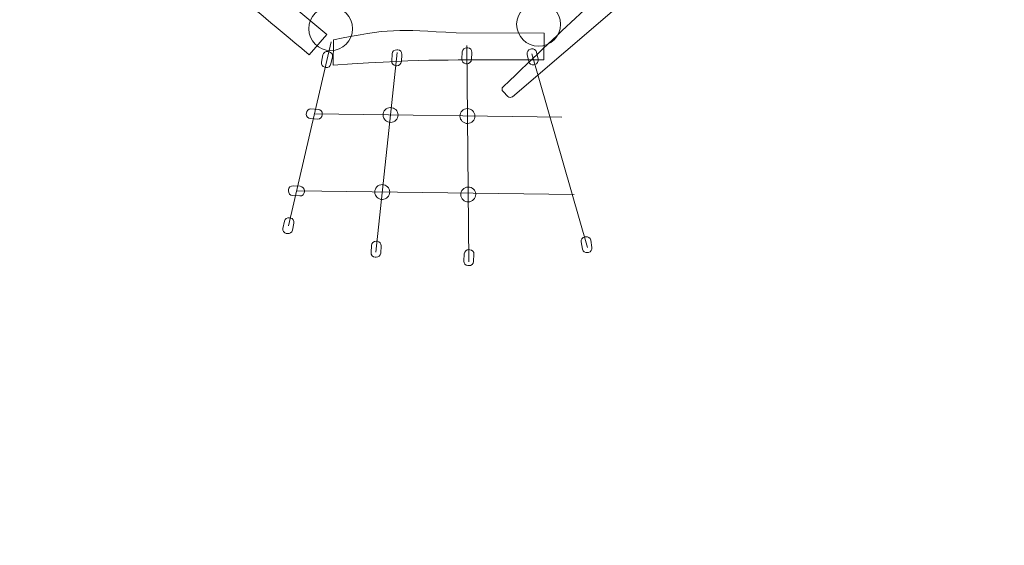
# Model space of a CAD drawing. Units: centimetres. Extents: x -8.1 to 7.9, y -4.9 to 13.6.
# Drawn here: x -1.3 to 1.7, y 0.8 to 2.4 of the extents above; entities that cross this region are included whole.
import ezdxf

# ---------------------------------------------------------------- set-up
doc = ezdxf.new("R2010")
doc.units = ezdxf.units.CM
doc.header["$MEASUREMENT"] = 0
doc.layers.add('layer 1', color=7, linetype='Continuous')

msp = doc.modelspace()

# ---------------------------------------------------------------- linework, layer by layer
at = {"layer": 'layer 1', "color": 254, "lineweight": 20}
for centre in [(0.28056, 2.37739), (-0.3465, 2.36416)]:
    msp.add_ellipse(centre, major_axis=(0, 0.06614), ratio=1, dxfattribs=at)
at = {"layer": 'layer 1', "color": 242, "lineweight": 20}
msp.add_open_spline([(3.63164, 10.24661), (4.48409, 9.79125), (5.24883, 9.18264), (5.8859, 8.45141), (5.8859, 8.45141), (5.8859, 8.45141), (6.46403, 8.34974), (6.46403, 8.34974), (6.46403, 8.34974), (7.08215, 8.24104), (7.54649, 7.79015), (7.6733, 7.17549), (7.6733, 7.17549), (7.6733, 7.17549), (7.82715, 6.42976), (7.82715, 6.42976), (7.82715, 6.42976), (7.8674, 6.23466), (7.79528, 6.04572), (7.63525, 5.92708), (7.63525, 5.92708), (7.63525, 5.92708), (7.42474, 5.77101), (7.42474, 5.77101), (7.42474, 5.77101), (7.69915, 4.95642), (7.83936, 4.10056), (7.83936, 3.23307), (7.83936, 3.23307), (7.83936, -0.20052), (5.64018, -3.19673), (2.48266, -4.2825), (2.48266, -4.2825), (2.48266, -4.2825), (2.48266, -4.38398), (2.48266, -4.38398), (2.48266, -4.38398), (2.48266, -4.65937), (2.25805, -4.88398), (1.98266, -4.88398), (1.98266, -4.88398), (1.98266, -4.88398), (-2.34567, -4.88398), (-2.34567, -4.88398), (-2.34567, -4.88398), (-2.62106, -4.88398), (-2.84567, -4.65937), (-2.84567, -4.38398), (-2.84567, -4.38398), (-2.84567, -4.38398), (-2.84567, -4.22991), (-2.84567, -4.22991), (-2.84567, -4.22991), (-3.5769, -3.96157), (-4.26498, -3.58648), (-4.88797, -3.11696), (-4.88797, -3.11696), (-4.88797, -3.11696), (-4.99547, -3.15441), (-4.99547, -3.15441), (-4.99547, -3.15441), (-5.51558, -3.33563), (-6.08759, -3.05923), (-6.26881, -2.53912), (-6.26881, -2.53912), (-6.26881, -2.53912), (-6.76908, -1.10335), (-6.76908, -1.10335), (-6.76908, -1.10335), (-7.61111, 0.18755), (-8.05598, 1.68787), (-8.05598, 3.23307), (-8.05598, 3.23307), (-8.05598, 7.62189), (-4.49713, 11.18074), (-0.10831, 11.18074), (-0.10831, 11.18074), (-0.03758, 11.18074), (0.03313, 11.1798), (0.10381, 11.17793), (0.10381, 11.17793), (0.10381, 11.17793), (0.37167, 12.29693), (0.37167, 12.29693), (0.37167, 12.29693), (0.56401, 13.10043), (1.37624, 13.59888), (2.17973, 13.4065), (2.17973, 13.4065), (2.17973, 13.4065), (2.80964, 13.25568), (2.80964, 13.25568), (2.80964, 13.25568), (3.61307, 13.06331), (4.11147, 12.25116), (3.91915, 11.44772), (3.91915, 11.44772), (3.91915, 11.44772), (3.63164, 10.24661), (3.63164, 10.24661)], degree=3, knots=[0, 0, 0, 0, 0.0384615, 0.0384615, 0.0384615, 0.0384615, 0.0769231, 0.0769231, 0.0769231, 0.0769231, 0.1153846, 0.1153846, 0.1153846, 0.1153846, 0.1538462, 0.1538462, 0.1538462, 0.1538462, 0.1923077, 0.1923077, 0.1923077, 0.1923077, 0.2307692, 0.2307692, 0.2307692, 0.2307692, 0.2692308, 0.2692308, 0.2692308, 0.2692308, 0.3076923, 0.3076923, 0.3076923, 0.3076923, 0.3461538, 0.3461538, 0.3461538, 0.3461538, 0.3846154, 0.3846154, 0.3846154, 0.3846154, 0.4230769, 0.4230769, 0.4230769, 0.4230769, 0.4615385, 0.4615385, 0.4615385, 0.4615385, 0.5, 0.5, 0.5, 0.5, 0.5384615, 0.5384615, 0.5384615, 0.5384615, 0.5769231, 0.5769231, 0.5769231, 0.5769231, 0.6153846, 0.6153846, 0.6153846, 0.6153846, 0.6538462, 0.6538462, 0.6538462, 0.6538462, 0.6923077, 0.6923077, 0.6923077, 0.6923077, 0.7307692, 0.7307692, 0.7307692, 0.7307692, 0.7692308, 0.7692308, 0.7692308, 0.7692308, 0.8076923, 0.8076923, 0.8076923, 0.8076923, 0.8461538, 0.8461538, 0.8461538, 0.8461538, 0.8846154, 0.8846154, 0.8846154, 0.8846154, 0.9230769, 0.9230769, 0.9230769, 0.9230769, 1, 1, 1, 1], dxfattribs=at)
at = {"layer": 'layer 1', "color": 254, "lineweight": 20}
for points, knots in [([(-0.9081, 2.68101), (-0.64741, 2.49047), (-0.66023, 2.49151), (-0.41095, 2.28564), (-0.41095, 2.28564), (-0.41095, 2.28564), (-0.35844, 2.34669), (-0.35844, 2.34669), (-0.35844, 2.34669), (-0.35844, 2.34669), (-0.56178, 2.51767), (-0.56178, 2.51767), (-0.56178, 2.51767), (-0.68975, 2.6401), (-0.70923, 2.65883), (-0.85876, 2.73937), (-0.85876, 2.73937), (-0.85876, 2.73937), (-0.9081, 2.68101), (-0.9081, 2.68101)], [0, 0, 0, 0, 0.1666667, 0.1666667, 0.1666667, 0.1666667, 0.3333333, 0.3333333, 0.3333333, 0.3333333, 0.5, 0.5, 0.5, 0.5, 0.6666667, 0.6666667, 0.6666667, 0.6666667, 1, 1, 1, 1]), ([(0.1879, 2.15947), (0.1879, 2.15947), (0.17329, 2.17425), (0.17329, 2.17425), (0.17329, 2.17425), (0.17133, 2.17623), (0.17037, 2.17864), (0.17041, 2.18143), (0.17041, 2.18143), (0.17045, 2.18421), (0.17148, 2.1866), (0.17351, 2.18852), (0.17351, 2.18852), (0.38037, 2.38605), (0.45778, 2.46091), (0.65656, 2.6316), (0.65656, 2.6316), (0.65888, 2.6336), (0.6617, 2.63438), (0.66474, 2.63388), (0.66474, 2.63388), (0.66777, 2.63337), (0.67017, 2.63171), (0.67171, 2.62905), (0.67171, 2.62905), (0.67171, 2.62905), (0.69352, 2.59163), (0.69352, 2.59163), (0.69352, 2.59163), (0.69597, 2.58742), (0.69509, 2.58218), (0.69139, 2.57901), (0.69139, 2.57901), (0.69139, 2.57901), (0.20152, 2.15891), (0.20152, 2.15891), (0.20152, 2.15891), (0.19753, 2.15549), (0.1916, 2.15573), (0.1879, 2.15947)], [0, 0, 0, 0, 0.0909091, 0.0909091, 0.0909091, 0.0909091, 0.1818182, 0.1818182, 0.1818182, 0.1818182, 0.2727273, 0.2727273, 0.2727273, 0.2727273, 0.3636364, 0.3636364, 0.3636364, 0.3636364, 0.4545455, 0.4545455, 0.4545455, 0.4545455, 0.5454545, 0.5454545, 0.5454545, 0.5454545, 0.6363636, 0.6363636, 0.6363636, 0.6363636, 0.7272727, 0.7272727, 0.7272727, 0.7272727, 0.8181818, 0.8181818, 0.8181818, 0.8181818, 1, 1, 1, 1]), ([(-0.33853, 2.254), (-0.01634, 2.27534), (-0.02684, 2.2679), (0.29646, 2.27017), (0.29646, 2.27017), (0.29646, 2.27017), (0.29751, 2.35069), (0.29751, 2.35069), (0.29751, 2.35069), (0.29751, 2.35069), (0.03183, 2.35118), (0.03183, 2.35118), (0.03183, 2.35118), (-0.14489, 2.36285), (-0.17184, 2.3647), (-0.33819, 2.33041), (-0.33819, 2.33041), (-0.33819, 2.33041), (-0.33853, 2.254), (-0.33853, 2.254)], [0, 0, 0, 0, 0.1666667, 0.1666667, 0.1666667, 0.1666667, 0.3333333, 0.3333333, 0.3333333, 0.3333333, 0.5, 0.5, 0.5, 0.5, 0.6666667, 0.6666667, 0.6666667, 0.6666667, 1, 1, 1, 1]), ([(-0.35447, 2.29504), (-0.35447, 2.29504), (-0.35149, 2.29447), (-0.35149, 2.29447), (-0.35149, 2.29447), (-0.34444, 2.29311), (-0.33988, 2.28626), (-0.34133, 2.27923), (-0.34133, 2.27923), (-0.34133, 2.27923), (-0.3458, 2.25766), (-0.3458, 2.25766), (-0.3458, 2.25766), (-0.34725, 2.25064), (-0.35419, 2.24601), (-0.36123, 2.24737), (-0.36123, 2.24737), (-0.36123, 2.24737), (-0.36421, 2.24794), (-0.36421, 2.24794), (-0.36421, 2.24794), (-0.37126, 2.2493), (-0.37582, 2.25615), (-0.37437, 2.26317), (-0.37437, 2.26317), (-0.37437, 2.26317), (-0.36991, 2.28475), (-0.36991, 2.28475), (-0.36991, 2.28475), (-0.36845, 2.29177), (-0.36152, 2.2964), (-0.35447, 2.29504)], [0, 0, 0, 0, 0.1111111, 0.1111111, 0.1111111, 0.1111111, 0.2222222, 0.2222222, 0.2222222, 0.2222222, 0.3333333, 0.3333333, 0.3333333, 0.3333333, 0.4444444, 0.4444444, 0.4444444, 0.4444444, 0.5555556, 0.5555556, 0.5555556, 0.5555556, 0.6666667, 0.6666667, 0.6666667, 0.6666667, 0.7777778, 0.7777778, 0.7777778, 0.7777778, 1, 1, 1, 1]), ([(-0.14734, 2.30042), (-0.14734, 2.30042), (-0.14431, 2.30029), (-0.14431, 2.30029), (-0.14431, 2.30029), (-0.13714, 2.29996), (-0.13163, 2.29384), (-0.13206, 2.28668), (-0.13206, 2.28668), (-0.13206, 2.28668), (-0.13336, 2.26469), (-0.13336, 2.26469), (-0.13336, 2.26469), (-0.13378, 2.25753), (-0.13998, 2.25195), (-0.14715, 2.25227), (-0.14715, 2.25227), (-0.14715, 2.25227), (-0.15018, 2.25241), (-0.15018, 2.25241), (-0.15018, 2.25241), (-0.15735, 2.25274), (-0.16285, 2.25886), (-0.16243, 2.26602), (-0.16243, 2.26602), (-0.16243, 2.26602), (-0.16113, 2.28801), (-0.16113, 2.28801), (-0.16113, 2.28801), (-0.1607, 2.29517), (-0.15451, 2.30075), (-0.14734, 2.30042)], [0, 0, 0, 0, 0.1111111, 0.1111111, 0.1111111, 0.1111111, 0.2222222, 0.2222222, 0.2222222, 0.2222222, 0.3333333, 0.3333333, 0.3333333, 0.3333333, 0.4444444, 0.4444444, 0.4444444, 0.4444444, 0.5555556, 0.5555556, 0.5555556, 0.5555556, 0.6666667, 0.6666667, 0.6666667, 0.6666667, 0.7777778, 0.7777778, 0.7777778, 0.7777778, 1, 1, 1, 1]), ([(0.06409, 2.30649), (0.06409, 2.30649), (0.06713, 2.30635), (0.06713, 2.30635), (0.06713, 2.30635), (0.0743, 2.30602), (0.0798, 2.2999), (0.07938, 2.29274), (0.07938, 2.29274), (0.07938, 2.29274), (0.07807, 2.27075), (0.07807, 2.27075), (0.07807, 2.27075), (0.07765, 2.26359), (0.07146, 2.25801), (0.06429, 2.25833), (0.06429, 2.25833), (0.06429, 2.25833), (0.06125, 2.25847), (0.06125, 2.25847), (0.06125, 2.25847), (0.05409, 2.2588), (0.04858, 2.26492), (0.04901, 2.27208), (0.04901, 2.27208), (0.04901, 2.27208), (0.05031, 2.29407), (0.05031, 2.29407), (0.05031, 2.29407), (0.05073, 2.30123), (0.05693, 2.30681), (0.06409, 2.30649)], [0, 0, 0, 0, 0.1111111, 0.1111111, 0.1111111, 0.1111111, 0.2222222, 0.2222222, 0.2222222, 0.2222222, 0.3333333, 0.3333333, 0.3333333, 0.3333333, 0.4444444, 0.4444444, 0.4444444, 0.4444444, 0.5555556, 0.5555556, 0.5555556, 0.5555556, 0.6666667, 0.6666667, 0.6666667, 0.6666667, 0.7777778, 0.7777778, 0.7777778, 0.7777778, 1, 1, 1, 1]), ([(0.25583, 2.30241), (0.25583, 2.30241), (0.25878, 2.30312), (0.25878, 2.30312), (0.25878, 2.30312), (0.26576, 2.30479), (0.27274, 2.30043), (0.27432, 2.29344), (0.27432, 2.29344), (0.27432, 2.29344), (0.27915, 2.27194), (0.27915, 2.27194), (0.27915, 2.27194), (0.28073, 2.26494), (0.27632, 2.25787), (0.26934, 2.2562), (0.26934, 2.2562), (0.26934, 2.2562), (0.26639, 2.25549), (0.26639, 2.25549), (0.26639, 2.25549), (0.25941, 2.25382), (0.25243, 2.25818), (0.25085, 2.26517), (0.25085, 2.26517), (0.25085, 2.26517), (0.24602, 2.28667), (0.24602, 2.28667), (0.24602, 2.28667), (0.24444, 2.29367), (0.24885, 2.30074), (0.25583, 2.30241)], [0, 0, 0, 0, 0.1111111, 0.1111111, 0.1111111, 0.1111111, 0.2222222, 0.2222222, 0.2222222, 0.2222222, 0.3333333, 0.3333333, 0.3333333, 0.3333333, 0.4444444, 0.4444444, 0.4444444, 0.4444444, 0.5555556, 0.5555556, 0.5555556, 0.5555556, 0.6666667, 0.6666667, 0.6666667, 0.6666667, 0.7777778, 0.7777778, 0.7777778, 0.7777778, 1, 1, 1, 1]), ([(-0.42002, 2.1065), (-0.42002, 2.1065), (-0.41989, 2.10954), (-0.41989, 2.10954), (-0.41989, 2.10954), (-0.41959, 2.11671), (-0.41349, 2.12223), (-0.40633, 2.12183), (-0.40633, 2.12183), (-0.40633, 2.12183), (-0.38433, 2.12061), (-0.38433, 2.12061), (-0.38433, 2.12061), (-0.37717, 2.12021), (-0.37157, 2.11403), (-0.37187, 2.10686), (-0.37187, 2.10686), (-0.37187, 2.10686), (-0.372, 2.10383), (-0.372, 2.10383), (-0.372, 2.10383), (-0.3723, 2.09666), (-0.3784, 2.09113), (-0.38556, 2.09153), (-0.38556, 2.09153), (-0.38556, 2.09153), (-0.40756, 2.09276), (-0.40756, 2.09276), (-0.40756, 2.09276), (-0.41472, 2.09316), (-0.42032, 2.09934), (-0.42002, 2.1065)], [0, 0, 0, 0, 0.1111111, 0.1111111, 0.1111111, 0.1111111, 0.2222222, 0.2222222, 0.2222222, 0.2222222, 0.3333333, 0.3333333, 0.3333333, 0.3333333, 0.4444444, 0.4444444, 0.4444444, 0.4444444, 0.5555556, 0.5555556, 0.5555556, 0.5555556, 0.6666667, 0.6666667, 0.6666667, 0.6666667, 0.7777778, 0.7777778, 0.7777778, 0.7777778, 1, 1, 1, 1]), ([(-0.14388, 2.10835), (-0.14126, 2.09621), (-0.14898, 2.08424), (-0.16112, 2.08162), (-0.16112, 2.08162), (-0.17326, 2.07901), (-0.18523, 2.08673), (-0.18785, 2.09887), (-0.18785, 2.09887), (-0.19047, 2.11101), (-0.18275, 2.12298), (-0.17061, 2.12559), (-0.17061, 2.12559), (-0.15846, 2.12821), (-0.1465, 2.12049), (-0.14388, 2.10835)], [0, 0, 0, 0, 0.2, 0.2, 0.2, 0.2, 0.4, 0.4, 0.4, 0.4, 0.6, 0.6, 0.6, 0.6, 1, 1, 1, 1]), ([(0.088, 2.10527), (0.09062, 2.09313), (0.0829, 2.08116), (0.07076, 2.07854), (0.07076, 2.07854), (0.05862, 2.07592), (0.04665, 2.08364), (0.04403, 2.09578), (0.04403, 2.09578), (0.04141, 2.10792), (0.04914, 2.11989), (0.06128, 2.12251), (0.06128, 2.12251), (0.07342, 2.12513), (0.08538, 2.11741), (0.088, 2.10527)], [0, 0, 0, 0, 0.2, 0.2, 0.2, 0.2, 0.4, 0.4, 0.4, 0.4, 0.6, 0.6, 0.6, 0.6, 1, 1, 1, 1]), ([(-0.47377, 1.87442), (-0.47377, 1.87442), (-0.47364, 1.87745), (-0.47364, 1.87745), (-0.47364, 1.87745), (-0.47334, 1.88462), (-0.46724, 1.89014), (-0.46008, 1.88975), (-0.46008, 1.88975), (-0.46008, 1.88975), (-0.43808, 1.88852), (-0.43808, 1.88852), (-0.43808, 1.88852), (-0.43092, 1.88812), (-0.42532, 1.88194), (-0.42562, 1.87477), (-0.42562, 1.87477), (-0.42562, 1.87477), (-0.42575, 1.87174), (-0.42575, 1.87174), (-0.42575, 1.87174), (-0.42605, 1.86457), (-0.43215, 1.85905), (-0.43931, 1.85945), (-0.43931, 1.85945), (-0.43931, 1.85945), (-0.46131, 1.86067), (-0.46131, 1.86067), (-0.46131, 1.86067), (-0.46847, 1.86107), (-0.47407, 1.86725), (-0.47377, 1.87442)], [0, 0, 0, 0, 0.1111111, 0.1111111, 0.1111111, 0.1111111, 0.2222222, 0.2222222, 0.2222222, 0.2222222, 0.3333333, 0.3333333, 0.3333333, 0.3333333, 0.4444444, 0.4444444, 0.4444444, 0.4444444, 0.5555556, 0.5555556, 0.5555556, 0.5555556, 0.6666667, 0.6666667, 0.6666667, 0.6666667, 0.7777778, 0.7777778, 0.7777778, 0.7777778, 1, 1, 1, 1]), ([(-0.16893, 1.87588), (-0.16632, 1.86374), (-0.17404, 1.85178), (-0.18618, 1.84916), (-0.18618, 1.84916), (-0.19832, 1.84654), (-0.21029, 1.85426), (-0.2129, 1.8664), (-0.2129, 1.8664), (-0.21552, 1.87854), (-0.2078, 1.89051), (-0.19566, 1.89313), (-0.19566, 1.89313), (-0.18352, 1.89575), (-0.17155, 1.88802), (-0.16893, 1.87588)], [0, 0, 0, 0, 0.2, 0.2, 0.2, 0.2, 0.4, 0.4, 0.4, 0.4, 0.6, 0.6, 0.6, 0.6, 1, 1, 1, 1]), ([(0.09039, 1.86847), (0.09301, 1.85633), (0.08528, 1.84436), (0.07314, 1.84174), (0.07314, 1.84174), (0.061, 1.83912), (0.04904, 1.84684), (0.04642, 1.85898), (0.04642, 1.85898), (0.0438, 1.87113), (0.05152, 1.88309), (0.06366, 1.88571), (0.06366, 1.88571), (0.0758, 1.88833), (0.08777, 1.88061), (0.09039, 1.86847)], [0, 0, 0, 0, 0.2, 0.2, 0.2, 0.2, 0.4, 0.4, 0.4, 0.4, 0.6, 0.6, 0.6, 0.6, 1, 1, 1, 1]), ([(-0.47063, 1.79338), (-0.47063, 1.79338), (-0.46765, 1.7928), (-0.46765, 1.7928), (-0.46765, 1.7928), (-0.4606, 1.79144), (-0.45604, 1.7846), (-0.45749, 1.77757), (-0.45749, 1.77757), (-0.45749, 1.77757), (-0.46196, 1.756), (-0.46196, 1.756), (-0.46196, 1.756), (-0.46341, 1.74897), (-0.47035, 1.74434), (-0.47739, 1.7457), (-0.47739, 1.7457), (-0.47739, 1.7457), (-0.48037, 1.74628), (-0.48037, 1.74628), (-0.48037, 1.74628), (-0.48742, 1.74764), (-0.49198, 1.75448), (-0.49053, 1.76151), (-0.49053, 1.76151), (-0.49053, 1.76151), (-0.48607, 1.78308), (-0.48607, 1.78308), (-0.48607, 1.78308), (-0.48461, 1.79011), (-0.47768, 1.79474), (-0.47063, 1.79338)], [0, 0, 0, 0, 0.1111111, 0.1111111, 0.1111111, 0.1111111, 0.2222222, 0.2222222, 0.2222222, 0.2222222, 0.3333333, 0.3333333, 0.3333333, 0.3333333, 0.4444444, 0.4444444, 0.4444444, 0.4444444, 0.5555556, 0.5555556, 0.5555556, 0.5555556, 0.6666667, 0.6666667, 0.6666667, 0.6666667, 0.7777778, 0.7777778, 0.7777778, 0.7777778, 1, 1, 1, 1]), ([(-0.20961, 1.72267), (-0.20961, 1.72267), (-0.20657, 1.72253), (-0.20657, 1.72253), (-0.20657, 1.72253), (-0.19941, 1.72221), (-0.1939, 1.71609), (-0.19433, 1.70893), (-0.19433, 1.70893), (-0.19433, 1.70893), (-0.19563, 1.68693), (-0.19563, 1.68693), (-0.19563, 1.68693), (-0.19605, 1.67977), (-0.20225, 1.67419), (-0.20941, 1.67452), (-0.20941, 1.67452), (-0.20941, 1.67452), (-0.21245, 1.67466), (-0.21245, 1.67466), (-0.21245, 1.67466), (-0.21962, 1.67499), (-0.22512, 1.68111), (-0.2247, 1.68827), (-0.2247, 1.68827), (-0.2247, 1.68827), (-0.22339, 1.71026), (-0.22339, 1.71026), (-0.22339, 1.71026), (-0.22297, 1.71742), (-0.21678, 1.723), (-0.20961, 1.72267)], [0, 0, 0, 0, 0.1111111, 0.1111111, 0.1111111, 0.1111111, 0.2222222, 0.2222222, 0.2222222, 0.2222222, 0.3333333, 0.3333333, 0.3333333, 0.3333333, 0.4444444, 0.4444444, 0.4444444, 0.4444444, 0.5555556, 0.5555556, 0.5555556, 0.5555556, 0.6666667, 0.6666667, 0.6666667, 0.6666667, 0.7777778, 0.7777778, 0.7777778, 0.7777778, 1, 1, 1, 1]), ([(0.41991, 1.73563), (0.41991, 1.73563), (0.4229, 1.73619), (0.4229, 1.73619), (0.4229, 1.73619), (0.42995, 1.73751), (0.43671, 1.73281), (0.43793, 1.72574), (0.43793, 1.72574), (0.43793, 1.72574), (0.44168, 1.70403), (0.44168, 1.70403), (0.44168, 1.70403), (0.4429, 1.69696), (0.43814, 1.69011), (0.43109, 1.6888), (0.43109, 1.6888), (0.43109, 1.6888), (0.4281, 1.68824), (0.4281, 1.68824), (0.4281, 1.68824), (0.42105, 1.68692), (0.41429, 1.69162), (0.41307, 1.69869), (0.41307, 1.69869), (0.41307, 1.69869), (0.40932, 1.7204), (0.40932, 1.7204), (0.40932, 1.7204), (0.4081, 1.72747), (0.41286, 1.73432), (0.41991, 1.73563)], [0, 0, 0, 0, 0.1111111, 0.1111111, 0.1111111, 0.1111111, 0.2222222, 0.2222222, 0.2222222, 0.2222222, 0.3333333, 0.3333333, 0.3333333, 0.3333333, 0.4444444, 0.4444444, 0.4444444, 0.4444444, 0.5555556, 0.5555556, 0.5555556, 0.5555556, 0.6666667, 0.6666667, 0.6666667, 0.6666667, 0.7777778, 0.7777778, 0.7777778, 0.7777778, 1, 1, 1, 1]), ([(0.07023, 1.69731), (0.07023, 1.69731), (0.07326, 1.69717), (0.07326, 1.69717), (0.07326, 1.69717), (0.08043, 1.69684), (0.08593, 1.69072), (0.08551, 1.68356), (0.08551, 1.68356), (0.08551, 1.68356), (0.08421, 1.66157), (0.08421, 1.66157), (0.08421, 1.66157), (0.08379, 1.65441), (0.07759, 1.64883), (0.07042, 1.64916), (0.07042, 1.64916), (0.07042, 1.64916), (0.06739, 1.6493), (0.06739, 1.6493), (0.06739, 1.6493), (0.06022, 1.64962), (0.05472, 1.65574), (0.05514, 1.6629), (0.05514, 1.6629), (0.05514, 1.6629), (0.05644, 1.68489), (0.05644, 1.68489), (0.05644, 1.68489), (0.05687, 1.69205), (0.06306, 1.69764), (0.07023, 1.69731)], [0, 0, 0, 0, 0.1111111, 0.1111111, 0.1111111, 0.1111111, 0.2222222, 0.2222222, 0.2222222, 0.2222222, 0.3333333, 0.3333333, 0.3333333, 0.3333333, 0.4444444, 0.4444444, 0.4444444, 0.4444444, 0.5555556, 0.5555556, 0.5555556, 0.5555556, 0.6666667, 0.6666667, 0.6666667, 0.6666667, 0.7777778, 0.7777778, 0.7777778, 0.7777778, 1, 1, 1, 1])]:
    msp.add_open_spline(points, degree=3, knots=knots, dxfattribs=at)
at = {"layer": 'layer 1', "lineweight": 20}
for points in [[(-0.34549, 2.3246), (-0.34549, 2.3246), (-0.47401, 1.76954), (-0.47401, 1.76954)], [(-0.14551, 2.29238), (-0.14551, 2.29238), (-0.21048, 1.68966), (-0.21048, 1.68966)], [(0.06388, 2.31327), (0.06388, 2.31327), (0.07045, 1.66093), (0.07045, 1.66093)], [(0.26014, 2.28782), (0.26014, 2.28782), (0.42806, 1.70331), (0.42806, 1.70331)], [(-0.39594, 2.10668), (-0.39594, 2.10668), (0.35022, 2.09675), (0.35022, 2.09675)], [(-0.44969, 1.8746), (-0.44969, 1.8746), (0.38811, 1.86342), (0.38811, 1.86342)]]:
    msp.add_open_spline(points, degree=3, dxfattribs=at)

doc.saveas('drawing.dxf')
